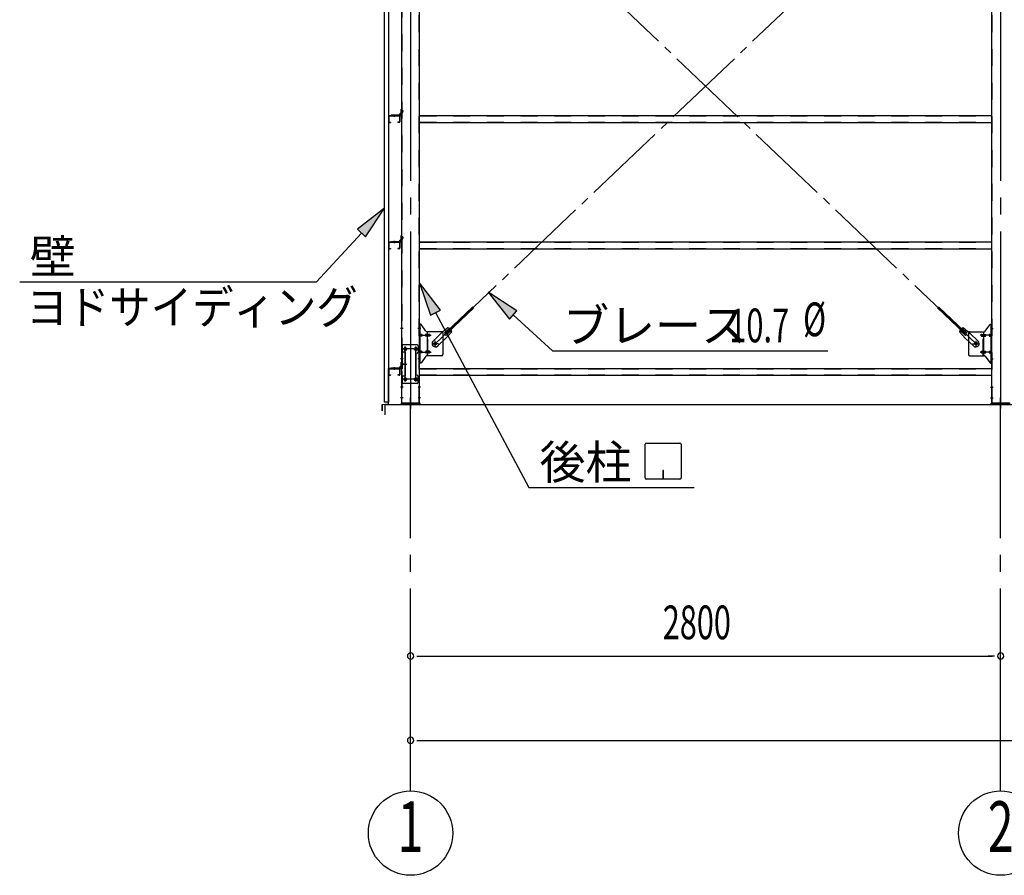
# Model space of a CAD drawing. Extents: x 868 to 32764, y 310 to 22484.
# Drawn here: x 12384 to 17056, y 14194 to 18253 of the extents above; entities that cross this region are included whole.
import ezdxf
from ezdxf.enums import TextEntityAlignment as Align

# ---------------------------------------------------------------- set-up
doc = ezdxf.new("R2010")
doc.units = 0
doc.header["$LTSCALE"] = 80
for name, pattern in [('1PL-M', [15, 12, -1, 1, -1]), ('1PL-SL', [6.5, 5, -0.5, 0.5, -0.5]), ('HIDE-M', [2, 1, -1])]:
    doc.linetypes.add(name, pattern=pattern)
for name, color, linetype in [('1PL-M1', 6, '1PL-M'), ('HIKIDASHI', 6, 'CONTINUOUS'), ('SUNPOU', 4, 'CONTINUOUS'), ('アンカ-プレ-ト', 1, 'CONTINUOUS'), ('ブレ-ス', 3, 'CONTINUOUS'), ('ブレ-ス取付金物', 2, 'CONTINUOUS'), ('壁', 3, 'CONTINUOUS'), ('後柱', 3, 'CONTINUOUS'), ('水切り', 3, 'CONTINUOUS'), ('胴縁', 1, 'CONTINUOUS'), ('胴縁金具', 2, 'CONTINUOUS')]:
    doc.layers.add(name, color=color, linetype=linetype)
doc.styles.add('00', font='ROMANS', dxfattribs={"width": 0.666667, "bigfont": 'BIGFONT'})
doc.styles.add('01', font='ROMANS', dxfattribs={"height": 3, "bigfont": 'BIGFONT'})

msp = doc.modelspace()

# ---------------------------------------------------------------- linework, layer by layer
at = {"layer": '1PL-M1'}
for p, q in [((14238.4, 14594), (14238.4, 16403)), ((17038.4, 14594), (17038.4, 16409))]:
    msp.add_line(p, q, dxfattribs=at)
at = {"layer": 'HIKIDASHI'}
for p, q in [((14113.9, 17358.4), (13985.9, 17258.8)), ((14025.1, 17222.7), (14113.9, 17358.4)), ((14005.5, 17240.7), (13792.4, 17009.5)), ((13985.9, 17258.8), (14025.1, 17222.7)), ((12383.6, 17009.5), (13792.4, 17009.5)), ((14379.9, 16875.7), (14280.9, 17004.2)), ((14280.9, 17004.2), (14332.9, 16850.6)), ((14743.2, 16872.3), (14607, 16960.4)), ((14607, 16960.4), (14707.3, 16832.9)), ((14332.9, 16850.6), (14379.9, 16875.7)), ((14707.3, 16832.9), (14743.2, 16872.3)), ((14356.4, 16863.2), (14800, 16034)), ((14725.3, 16852.6), (14911.8, 16682.7)), ((14911.8, 16682.7), (16219, 16682.7)), ((15352, 16079.2), (15352, 16238.8)), ((15357.2, 16244), (15516.8, 16244)), ((15522, 16238.8), (15522, 16079.2)), ((15516.8, 16074), (15357.2, 16074)), ((15439, 16114), (15435, 16114)), ((15435, 16114), (15435, 16094)), ((15437, 16074), (15437, 16104)), ((15439, 16074), (15439, 16114)), ((14800, 16034), (15583.8, 16034))]:
    msp.add_line(p, q, dxfattribs=at)
for centre, start, end in [((15357.2, 16238.8), 90, 180), ((15516.8, 16238.8), 0, 90), ((15357.2, 16079.2), 180, 270), ((15516.8, 16079.2), 270, 0)]:
    msp.add_arc(centre, 5.2, start, end, dxfattribs=at)
for points in [[(14025.1, 17222.7), (13985.9, 17258.8), (14113.9, 17358.4)], [(14379.9, 16875.7), (14332.9, 16850.6), (14280.9, 17004.2)], [(14743.2, 16872.3), (14707.3, 16832.9), (14607, 16960.4)]]:
    msp.add_solid(points, dxfattribs=at)
at = {"layer": 'SUNPOU'}
for p, q in [((14118.4, 16378), (14118.4, 16428)), ((14118.4, 16428), (22758.4, 16428)), ((14118.4, 16428), (22758.4, 16428)), ((14118.4, 16378), (14118.4, 16428)), ((14118.4, 16378), (14118.4, 16428)), ((14118.4, 16428), (22758.4, 16428)), ((14118.4, 16378), (14118.4, 16428)), ((14118.4, 16428), (22758.4, 16428)), ((14268.4, 15234), (14298.4, 15234)), ((14278.4, 15234), (16998.4, 15234)), ((17008.4, 15234), (16978.4, 15234)), ((14268.4, 14834), (14298.4, 14834)), ((14278.4, 14834), (22598.4, 14834))]:
    msp.add_line(p, q, dxfattribs=at)
for centre in [(14238.4, 14394), (17038.4, 14394)]:
    msp.add_circle(centre, 200, dxfattribs=at)
for centre, start, end in [((14238.4, 15234), 0, 180), ((14238.4, 15234), 180, 0), ((17038.4, 15234), 0, 180), ((17038.4, 15234), 0, 180), ((17038.4, 15234), 180, 0), ((17038.4, 15234), 180, 0), ((14238.4, 14834), 0, 180), ((14238.4, 14834), 180, 0)]:
    msp.add_arc(centre, 15, start, end, dxfattribs=at)
at = {"layer": 'アンカ-プレ-ト', "color": 6, "linetype": '1PL-SL'}
for p, q in [((14238.4, 16403), (14238.4, 16459)), ((17038.4, 16403), (17038.4, 16459))]:
    msp.add_line(p, q, dxfattribs=at)
at = {"layer": 'アンカ-プレ-ト'}
for p, q in [((14283.4, 16434), (14193.4, 16434)), ((14193.4, 16434), (14193.4, 16428)), ((14193.4, 16428), (14283.4, 16428)), ((14283.4, 16428), (14283.4, 16434)), ((16993.4, 16428), (16993.4, 16434)), ((16993.4, 16434), (17083.4, 16434)), ((17083.4, 16428), (16993.4, 16428))]:
    msp.add_line(p, q, dxfattribs=at)
at = {"layer": 'ブレ-ス', "color": 6, "linetype": '1PL-SL'}
for p, q in [((14355.4, 16716), (16921.4, 19160)), ((16921.4, 16716), (14355.4, 19160))]:
    msp.add_line(p, q, dxfattribs=at)
at = {"layer": 'ブレ-ス'}
for p, q in [((14407.3, 16770.2), (14534, 16890.9)), ((14412.2, 16765.2), (14538.9, 16885.9)), ((16864.7, 16765.2), (16738, 16885.9)), ((16869.5, 16770.2), (16742.8, 16890.9)), ((14415, 16791.1), (14384.2, 16765.5)), ((14401, 16768.6), (14422.4, 16789)), ((14410.2, 16758.9), (14431.6, 16779.3)), ((16866.6, 16758.9), (16845.2, 16779.3)), ((16875.9, 16768.6), (16854.5, 16789)), ((16861.9, 16791.1), (16892.6, 16765.5)), ((14345.1, 16728.3), (14384.2, 16765.5)), ((14367.2, 16705.1), (14406.3, 16742.3)), ((14433.4, 16771.8), (14406.3, 16742.3)), ((14412.2, 16765.2), (14407.3, 16770.2)), ((16843.5, 16771.8), (16870.5, 16742.3)), ((16864.7, 16765.2), (16869.5, 16770.2)), ((16909.6, 16705.1), (16870.5, 16742.3)), ((16931.7, 16728.3), (16892.6, 16765.5))]:
    msp.add_line(p, q, dxfattribs=at)
for centre in [(14355.4, 16716), (16921.4, 16716)]:
    msp.add_circle(centre, 5.5, dxfattribs=at)
for centre, radius, start, end in [((14413.4, 16771.2), 20, 53.6841, 85.4411), ((14413.4, 16771.2), 20, 1.7698, 33.5268), ((16863.5, 16771.2), 20, 146.4732, 178.2302), ((16863.5, 16771.2), 20, 94.5589, 126.3159), ((14356.2, 16716.7), 16, 133.6054, 313.6054), ((14405.6, 16763.8), 6.7, 133.6054, 313.6054), ((16871.2, 16763.8), 6.7, 226.3946, 46.3946), ((16920.7, 16716.7), 16, 226.3946, 46.3946)]:
    msp.add_arc(centre, radius, start, end, dxfattribs=at)
at = {"layer": 'ブレ-ス取付金物', "color": 6, "linetype": '1PL-SL'}
for p, q in [((14287, 16788), (14275.9, 16788)), ((16989.9, 16788), (17001, 16788)), ((14278.4, 16756), (14335.8, 16756)), ((14355.4, 16703), (14355.4, 16728.9)), ((16921.4, 16703), (16921.4, 16728.9)), ((16998.4, 16756), (16941, 16756)), ((14275.4, 16691), (14201.2, 16691)), ((14213.4, 16700.6), (14213.4, 16680.6)), ((14263.4, 16700.6), (14263.4, 16680.6)), ((14371.4, 16716), (14339.6, 16716)), ((16905.4, 16716), (16937.2, 16716)), ((14285.9, 16644), (14277, 16644)), ((14278.4, 16676), (14335.8, 16676)), ((16998.4, 16676), (16941, 16676)), ((16990.9, 16644), (16999.9, 16644)), ((14205, 16619), (14219.9, 16619)), ((14275.2, 16547), (14199.9, 16547)), ((14213.4, 16556.6), (14213.4, 16536.6)), ((14263.4, 16556.6), (14263.4, 16536.6))]:
    msp.add_line(p, q, dxfattribs=at)
at = {"layer": 'ブレ-ス取付金物'}
for p, q in [((14286.3, 16808), (14280.9, 16808)), ((14280.9, 16624), (14280.9, 16808)), ((14283.2, 16624), (14283.2, 16808)), ((14311.4, 16775.2), (14290.4, 16805.8)), ((14385.9, 16773), (14315.6, 16773)), ((14318.6, 16659), (14318.6, 16773)), ((16890.9, 16773), (16961.3, 16773)), ((16958.2, 16659), (16958.2, 16773)), ((16965.4, 16775.2), (16986.4, 16805.8)), ((16990.6, 16808), (16995.9, 16808)), ((16993.6, 16624), (16993.6, 16808)), ((16995.9, 16624), (16995.9, 16808)), ((14283.2, 16768), (14280.9, 16768)), ((14289.7, 16760), (14283.2, 16760)), ((14289.7, 16752), (14283.2, 16752)), ((14317.6, 16760), (14311.1, 16760)), ((14317.6, 16752), (14311.1, 16752)), ((14327.4, 16760), (14318.6, 16760)), ((14327.4, 16752), (14318.6, 16752)), ((14390.9, 16768), (14390.9, 16664)), ((16885.9, 16768), (16885.9, 16664)), ((16949.4, 16760), (16958.2, 16760)), ((16949.4, 16752), (16958.2, 16752)), ((16959.2, 16760), (16965.7, 16760)), ((16959.2, 16752), (16965.7, 16752)), ((16987.1, 16760), (16993.6, 16760)), ((16987.1, 16752), (16993.6, 16752)), ((16993.6, 16768), (16995.9, 16768)), ((14268.9, 16711), (14195.9, 16711)), ((14195.9, 16711), (14195.9, 16527)), ((14198.2, 16711), (14198.2, 16676)), ((14273.9, 16706), (14273.9, 16676)), ((14289.7, 16680), (14283.2, 16680)), ((14317.6, 16680), (14311.1, 16680)), ((14327.4, 16680), (14318.6, 16680)), ((16949.4, 16680), (16958.2, 16680)), ((16959.2, 16680), (16965.7, 16680)), ((16987.1, 16680), (16993.6, 16680)), ((14212.7, 16676), (14195.9, 16676)), ((14210.4, 16676), (14210.4, 16562)), ((14212.7, 16676), (14212.7, 16562)), ((14263.9, 16666), (14263.9, 16572)), ((14283.2, 16664), (14280.9, 16664)), ((14289.7, 16672), (14283.2, 16672)), ((14311.4, 16656.8), (14290.4, 16626.2)), ((14317.6, 16672), (14311.1, 16672)), ((14385.9, 16659), (14315.6, 16659)), ((14327.4, 16672), (14318.6, 16672)), ((16890.9, 16659), (16961.3, 16659)), ((16949.4, 16672), (16958.2, 16672)), ((16959.2, 16672), (16965.7, 16672)), ((16965.4, 16656.8), (16986.4, 16626.2)), ((16987.1, 16672), (16993.6, 16672)), ((16993.6, 16664), (16995.9, 16664)), ((14286.3, 16624), (14280.9, 16624)), ((16990.6, 16624), (16995.9, 16624)), ((14212.7, 16562), (14195.9, 16562)), ((14198.2, 16562), (14198.2, 16527)), ((14273.9, 16532), (14273.9, 16562)), ((14268.9, 16527), (14195.9, 16527))]:
    msp.add_line(p, q, dxfattribs=at)
at = {"layer": 'ブレ-ス取付金物', "color": 6, "linetype": 'HIDE-M'}
for p, q in [((14320.9, 16659), (14320.9, 16773)), ((16955.9, 16659), (16955.9, 16773)), ((14198.2, 16676), (14198.2, 16562))]:
    msp.add_line(p, q, dxfattribs=at)
at = {"layer": 'ブレ-ス取付金物'}
for centre, radius in [((14213.4, 16691), 6), ((14263.4, 16691), 6), ((14355.4, 16716), 6.5), ((16921.4, 16716), 6.5), ((14213.4, 16547), 6), ((14263.4, 16547), 6)]:
    msp.add_circle(centre, radius, dxfattribs=at)
for centre, radius, start, end in [((14286.3, 16803), 5, 34.439, 90), ((14286.3, 16803), 5, 34.439, 90), ((14315.6, 16778), 5, 214.439, 270), ((14385.9, 16768), 5, 0, 90), ((16890.9, 16768), 5, 90, 180), ((16961.3, 16778), 5, 270, 325.561), ((16990.6, 16803), 5, 90, 145.561), ((16990.6, 16803), 5, 90, 145.561), ((14283.2, 16758.4), 1.61, 56.4659, 90), ((14283.2, 16753.6), 1.61, 270, 303.5341), ((14282.5, 16757.2), 2.98, 32.0054, 56.4659), ((14282.5, 16754.7), 2.98, 303.5341, 327.9946), ((14281.3, 16756.5), 4.4, 14.5143, 32.0054), ((14281.3, 16755.5), 4.4, 327.9946, 345.4857), ((14279.3, 16756), 6.38, 360, 14.5143), ((14279.3, 16756), 6.38, 345.4857, 0), ((14289.7, 16756.9), 3.07, 64.6677, 90), ((14289.7, 16755.1), 3.07, 270, 295.3323), ((14289.5, 16756.5), 3.57, 41.1859, 64.6677), ((14289.5, 16755.5), 3.57, 295.3323, 318.8141), ((14289.2, 16756.2), 4.01, 19.9224, 41.1859), ((14289.2, 16755.8), 4.01, 318.8141, 340.0776), ((14288.7, 16756), 4.56, 0, 19.9224), ((14288.7, 16756), 4.56, 340.0776, 360), ((14315, 16756), 6.38, 165.4857, 180), ((14315, 16756), 6.38, 180, 194.5143), ((14313.1, 16756.5), 4.4, 147.9946, 165.4857), ((14313.1, 16755.5), 4.4, 194.5143, 212.0054), ((14311.9, 16757.2), 2.98, 123.5341, 147.9946), ((14311.9, 16754.7), 2.98, 212.0054, 236.4659), ((14311.1, 16758.4), 1.61, 90, 123.5341), ((14311.1, 16753.6), 1.61, 236.4659, 270), ((14322.5, 16756), 6.38, 165.4857, 180), ((14322.5, 16756), 6.38, 180, 194.5143), ((14320.6, 16756.5), 4.4, 147.9946, 165.4857), ((14320.6, 16755.5), 4.4, 194.5143, 212.0054), ((14319.4, 16757.2), 2.98, 123.5341, 147.9946), ((14319.4, 16754.7), 2.98, 212.0054, 236.4659), ((14318.6, 16758.4), 1.61, 90, 123.5341), ((14318.6, 16753.6), 1.61, 236.4659, 270), ((14327.4, 16756.9), 3.07, 64.6677, 90), ((14327.4, 16755.1), 3.07, 270, 295.3323), ((14327.2, 16756.5), 3.57, 41.1859, 64.6677), ((14327.2, 16755.5), 3.57, 295.3323, 318.8141), ((14326.9, 16756.2), 4.01, 19.9224, 41.1859), ((14326.9, 16755.8), 4.01, 318.8141, 340.0776), ((14326.4, 16756), 4.56, 0, 19.9224), ((14326.4, 16756), 4.56, 340.0776, 360), ((16950.5, 16756), 4.56, 160.0776, 180), ((16950.5, 16756), 4.56, 180, 199.9224), ((16950, 16756.2), 4.01, 138.8141, 160.0776), ((16950, 16755.8), 4.01, 199.9224, 221.1859), ((16949.6, 16756.5), 3.57, 115.3323, 138.8141), ((16949.6, 16755.5), 3.57, 221.1859, 244.6677), ((16949.4, 16756.9), 3.07, 90, 115.3323), ((16949.4, 16755.1), 3.07, 244.6677, 270), ((16958.2, 16758.4), 1.61, 56.4659, 90), ((16958.2, 16753.6), 1.61, 270, 303.5341), ((16957.5, 16757.2), 2.98, 32.0054, 56.4659), ((16957.5, 16754.7), 2.98, 303.5341, 327.9946), ((16956.3, 16756.5), 4.4, 14.5143, 32.0054), ((16956.3, 16755.5), 4.4, 327.9946, 345.4857), ((16954.3, 16756), 6.38, 360, 14.5143), ((16954.3, 16756), 6.38, 345.4857, 0), ((16965.7, 16758.4), 1.61, 56.4659, 90), ((16965.7, 16753.6), 1.61, 270, 303.5341), ((16965, 16757.2), 2.98, 32.0054, 56.4659), ((16965, 16754.7), 2.98, 303.5341, 327.9946), ((16963.8, 16756.5), 4.4, 14.5143, 32.0054), ((16963.8, 16755.5), 4.4, 327.9946, 345.4857), ((16961.8, 16756), 6.38, 360, 14.5143), ((16961.8, 16756), 6.38, 345.4857, 0), ((16988.2, 16756), 4.56, 160.0776, 180), ((16988.2, 16756), 4.56, 180, 199.9224), ((16987.7, 16756.2), 4.01, 138.8141, 160.0776), ((16987.7, 16755.8), 4.01, 199.9224, 221.1859), ((16987.3, 16756.5), 3.57, 115.3323, 138.8141), ((16987.3, 16755.5), 3.57, 221.1859, 244.6677), ((16987.1, 16756.9), 3.07, 90, 115.3323), ((16987.1, 16755.1), 3.07, 244.6677, 270), ((16997.5, 16756), 6.38, 165.4857, 180), ((16997.5, 16756), 6.38, 180, 194.5143), ((16995.6, 16756.5), 4.4, 147.9946, 165.4857), ((16995.6, 16755.5), 4.4, 194.5143, 212.0054), ((16994.4, 16757.2), 2.98, 123.5341, 147.9946), ((16994.4, 16754.7), 2.98, 212.0054, 236.4659), ((16993.6, 16758.4), 1.61, 90, 123.5341), ((16993.6, 16753.6), 1.61, 236.4659, 270), ((14268.9, 16706), 5, 0, 90), ((14283.2, 16678.4), 1.61, 56.4659, 90), ((14282.5, 16677.2), 2.98, 32.0054, 56.4659), ((14289.7, 16676.9), 3.07, 64.6677, 90), ((14289.5, 16676.5), 3.57, 41.1859, 64.6677), ((14311.9, 16677.2), 2.98, 123.5341, 147.9946), ((14311.1, 16678.4), 1.61, 90, 123.5341), ((14319.4, 16677.2), 2.98, 123.5341, 147.9946), ((14318.6, 16678.4), 1.61, 90, 123.5341), ((14327.4, 16676.9), 3.07, 64.6677, 90), ((14327.2, 16676.5), 3.57, 41.1859, 64.6677), ((16949.6, 16676.5), 3.57, 115.3323, 138.8141), ((16949.4, 16676.9), 3.07, 90, 115.3323), ((16958.2, 16678.4), 1.61, 56.4659, 90), ((16957.5, 16677.2), 2.98, 32.0054, 56.4659), ((16965.7, 16678.4), 1.61, 56.4659, 90), ((16965, 16677.2), 2.98, 32.0054, 56.4659), ((16987.3, 16676.5), 3.57, 115.3323, 138.8141), ((16987.1, 16676.9), 3.07, 90, 115.3323), ((16994.4, 16677.2), 2.98, 123.5341, 147.9946), ((16993.6, 16678.4), 1.61, 90, 123.5341), ((14268.9, 16666), 5, 90, 180), ((14268.9, 16676), 5, 270, 0), ((14283.2, 16673.6), 1.61, 270, 303.5341), ((14282.5, 16674.7), 2.98, 303.5341, 327.9946), ((14281.3, 16676.5), 4.4, 14.5143, 32.0054), ((14281.3, 16675.5), 4.4, 327.9946, 345.4857), ((14279.3, 16676), 6.38, 360, 14.5143), ((14279.3, 16676), 6.38, 345.4857, 0), ((14289.7, 16675.1), 3.07, 270, 295.3323), ((14289.5, 16675.5), 3.57, 295.3323, 318.8141), ((14289.2, 16676.2), 4.01, 19.9224, 41.1859), ((14289.2, 16675.8), 4.01, 318.8141, 340.0776), ((14288.7, 16676), 4.56, 0, 19.9224), ((14288.7, 16676), 4.56, 340.0776, 360), ((14315, 16676), 6.38, 165.4857, 180), ((14315, 16676), 6.38, 180, 194.5143), ((14313.1, 16676.5), 4.4, 147.9946, 165.4857), ((14313.1, 16675.5), 4.4, 194.5143, 212.0054), ((14311.9, 16674.7), 2.98, 212.0054, 236.4659), ((14311.1, 16673.6), 1.61, 236.4659, 270), ((14315.6, 16654), 5, 90, 145.561), ((14322.5, 16676), 6.38, 165.4857, 180), ((14322.5, 16676), 6.38, 180, 194.5143), ((14320.6, 16676.5), 4.4, 147.9946, 165.4857), ((14320.6, 16675.5), 4.4, 194.5143, 212.0054), ((14319.4, 16674.7), 2.98, 212.0054, 236.4659), ((14318.6, 16673.6), 1.61, 236.4659, 270), ((14327.4, 16675.1), 3.07, 270, 295.3323), ((14327.2, 16675.5), 3.57, 295.3323, 318.8141), ((14326.9, 16676.2), 4.01, 19.9224, 41.1859), ((14326.9, 16675.8), 4.01, 318.8141, 340.0776), ((14326.4, 16676), 4.56, 0, 19.9224), ((14326.4, 16676), 4.56, 340.0776, 360), ((14385.9, 16664), 5, 270, 0), ((16890.9, 16664), 5, 180, 270), ((16950.5, 16676), 4.56, 160.0776, 180), ((16950.5, 16676), 4.56, 180, 199.9224), ((16950, 16676.2), 4.01, 138.8141, 160.0776), ((16950, 16675.8), 4.01, 199.9224, 221.1859), ((16949.6, 16675.5), 3.57, 221.1859, 244.6677), ((16949.4, 16675.1), 3.07, 244.6677, 270), ((16958.2, 16673.6), 1.61, 270, 303.5341), ((16957.5, 16674.7), 2.98, 303.5341, 327.9946), ((16956.3, 16676.5), 4.4, 14.5143, 32.0054), ((16956.3, 16675.5), 4.4, 327.9946, 345.4857), ((16954.3, 16676), 6.38, 360, 14.5143), ((16954.3, 16676), 6.38, 345.4857, 0), ((16961.3, 16654), 5, 34.439, 90), ((16965.7, 16673.6), 1.61, 270, 303.5341), ((16965, 16674.7), 2.98, 303.5341, 327.9946), ((16963.8, 16676.5), 4.4, 14.5143, 32.0054), ((16963.8, 16675.5), 4.4, 327.9946, 345.4857), ((16961.8, 16676), 6.38, 360, 14.5143), ((16961.8, 16676), 6.38, 345.4857, 0), ((16988.2, 16676), 4.56, 160.0776, 180), ((16988.2, 16676), 4.56, 180, 199.9224), ((16987.7, 16676.2), 4.01, 138.8141, 160.0776), ((16987.7, 16675.8), 4.01, 199.9224, 221.1859), ((16987.3, 16675.5), 3.57, 221.1859, 244.6677), ((16987.1, 16675.1), 3.07, 244.6677, 270), ((16997.5, 16676), 6.38, 165.4857, 180), ((16997.5, 16676), 6.38, 180, 194.5143), ((16995.6, 16676.5), 4.4, 147.9946, 165.4857), ((16995.6, 16675.5), 4.4, 194.5143, 212.0054), ((16994.4, 16674.7), 2.98, 212.0054, 236.4659), ((16993.6, 16673.6), 1.61, 236.4659, 270), ((14286.3, 16629), 5, 270, 325.561), ((16990.6, 16629), 5, 214.439, 270), ((14268.9, 16572), 5, 180, 270), ((14268.9, 16562), 5, 0, 90), ((14268.9, 16532), 5, 270, 0)]:
    msp.add_arc(centre, radius, start, end, dxfattribs=at)
at = {"layer": '壁'}
for p, q in [((14113.9, 16438), (14113.9, 19626)), ((14133.9, 19626), (14133.9, 16438)), ((14133.9, 16438), (14113.9, 16438))]:
    msp.add_line(p, q, dxfattribs=at)
at = {"layer": '後柱'}
for p, q in [((14195.9, 19624), (14195.9, 16434)), ((14280.9, 16434), (14280.9, 19624)), ((16995.9, 16434), (16995.9, 19624)), ((14211.9, 16697), (14214.9, 16697)), ((14214.9, 16685), (14211.9, 16685)), ((14261.9, 16697), (14264.9, 16697)), ((14264.9, 16685), (14261.9, 16685)), ((14211.9, 16553), (14214.9, 16553)), ((14214.9, 16541), (14211.9, 16541)), ((14261.9, 16553), (14264.9, 16553)), ((14264.9, 16541), (14261.9, 16541)), ((14195.9, 16434), (14280.9, 16434)), ((17080.9, 16434), (16995.9, 16434))]:
    msp.add_line(p, q, dxfattribs=at)
at = {"layer": '後柱', "color": 6, "linetype": 'HIDE-M'}
for p, q in [((14197.5, 19624), (14197.5, 16434)), ((14279.3, 16434), (14279.3, 19624)), ((16997.5, 16434), (16997.5, 19624)), ((14196.6, 17823.5), (14201.5, 17823.5)), ((14196.6, 17814.5), (14201.5, 17814.5)), ((14197.9, 17824.6), (14201.5, 17824.6)), ((14197.9, 17823), (14201.5, 17823)), ((14197.9, 17815), (14201.5, 17815)), ((14197.9, 17813.4), (14201.5, 17813.4)), ((14201.5, 17813.4), (14201.5, 17824.6)), ((14196.6, 17223.5), (14201.5, 17223.5)), ((14196.6, 17214.5), (14201.5, 17214.5)), ((14197.9, 17224.6), (14201.5, 17224.6)), ((14197.9, 17223), (14201.5, 17223)), ((14197.9, 17215), (14201.5, 17215)), ((14197.9, 17213.4), (14201.5, 17213.4)), ((14201.5, 17213.4), (14201.5, 17224.6)), ((14197.5, 16794), (14195.9, 16794)), ((14197.5, 16782), (14195.9, 16782)), ((14280.9, 16794), (14279.3, 16794)), ((14280.9, 16782), (14279.3, 16782)), ((16995.9, 16794), (16997.5, 16794)), ((16995.9, 16782), (16997.5, 16782)), ((14197.5, 16650), (14195.9, 16650)), ((14197.5, 16638), (14195.9, 16638)), ((14280.9, 16650), (14279.3, 16650)), ((14280.9, 16638), (14279.3, 16638)), ((16995.9, 16650), (16997.5, 16650)), ((16995.9, 16638), (16997.5, 16638)), ((14196.6, 16623.5), (14201.5, 16623.5)), ((14196.6, 16614.5), (14201.5, 16614.5)), ((14197.9, 16624.6), (14201.5, 16624.6)), ((14197.9, 16623), (14201.5, 16623)), ((14197.9, 16615), (14201.5, 16615)), ((14197.9, 16613.4), (14201.5, 16613.4)), ((14201.5, 16613.4), (14201.5, 16624.6)), ((14197.5, 16515), (14195.9, 16515)), ((14197.5, 16503), (14195.9, 16503)), ((14280.9, 16515), (14279.3, 16515)), ((14280.9, 16503), (14279.3, 16503)), ((16995.9, 16515), (16997.5, 16515)), ((16995.9, 16503), (16997.5, 16503)), ((14197.5, 16465), (14195.9, 16465)), ((14197.5, 16453), (14195.9, 16453)), ((14280.9, 16465), (14279.3, 16465)), ((14280.9, 16453), (14279.3, 16453)), ((16995.9, 16465), (16997.5, 16465)), ((16995.9, 16453), (16997.5, 16453))]:
    msp.add_line(p, q, dxfattribs=at)
at = {"layer": '後柱', "color": 6, "linetype": '1PL-M'}
for p, q in [((14238.4, 19649), (14238.4, 16409)), ((17038.4, 19649), (17038.4, 16409))]:
    msp.add_line(p, q, dxfattribs=at)
at = {"layer": '後柱', "color": 6, "linetype": '1PL-SL'}
for p, q in [((14204.9, 17819), (14190.9, 17819)), ((14204.9, 17819), (14190.9, 17819)), ((14204.9, 17219), (14190.9, 17219)), ((14204.9, 17219), (14190.9, 17219)), ((14203.2, 16788), (14190.9, 16788)), ((14285.9, 16788), (14273.6, 16788)), ((16990.9, 16788), (17003.2, 16788)), ((14225.9, 16691), (14200.9, 16691)), ((14213.4, 16536), (14213.4, 16702)), ((14275.9, 16691), (14250.9, 16691)), ((14263.4, 16536), (14263.4, 16702)), ((14203.2, 16644), (14190.9, 16644)), ((14285.9, 16644), (14273.6, 16644)), ((16990.9, 16644), (17003.2, 16644)), ((14204.9, 16619), (14190.9, 16619)), ((14204.9, 16619), (14190.9, 16619)), ((14225.9, 16547), (14200.9, 16547)), ((14275.9, 16547), (14250.9, 16547)), ((14202.5, 16509), (14190.9, 16509)), ((14285.9, 16509), (14274.3, 16509)), ((16990.9, 16509), (17002.5, 16509)), ((14202.5, 16459), (14190.9, 16459)), ((14285.9, 16459), (14274.3, 16459)), ((16990.9, 16459), (17002.5, 16459))]:
    msp.add_line(p, q, dxfattribs=at)
at = {"layer": '後柱', "color": 6, "linetype": 'HIDE-M'}
for centre, radius, start, end in [((14197.9, 17825), 2, 180, 270), ((14197.9, 17813), 2, 90, 180), ((14197.9, 17825), 0.4, 180, 270), ((14197.9, 17813), 0.4, 90, 180), ((14197.9, 17225), 2, 180, 270), ((14197.9, 17213), 2, 90, 180), ((14197.9, 17225), 0.4, 180, 270), ((14197.9, 17213), 0.4, 90, 180), ((14197.9, 16625), 2, 180, 270), ((14197.9, 16613), 2, 90, 180), ((14197.9, 16625), 0.4, 180, 270), ((14197.9, 16613), 0.4, 90, 180)]:
    msp.add_arc(centre, radius, start, end, dxfattribs=at)
at = {"layer": '後柱'}
for centre, start, end in [((14211.9, 16691), 90, 270), ((14214.9, 16691), 270, 90), ((14261.9, 16691), 90, 270), ((14264.9, 16691), 270, 90), ((14211.9, 16547), 90, 270), ((14214.9, 16547), 270, 90), ((14261.9, 16547), 90, 270), ((14264.9, 16547), 270, 90)]:
    msp.add_arc(centre, 6, start, end, dxfattribs=at)
at = {"layer": '水切り'}
for p, q in [((14132.9, 16430.9), (14132.9, 16598)), ((14133.9, 16430.9), (14133.9, 16598)), ((14134.9, 16600), (14144.9, 16600)), ((14134.9, 16599), (14144.9, 16599)), ((14144.9, 16600), (14144.9, 16599)), ((14103.9, 16399), (14103.9, 16426.1)), ((14104.9, 16399), (14104.9, 16426.1)), ((14105.9, 16406), (14104.9, 16406)), ((14105.8, 16428.1), (14132, 16429.9)), ((14105.9, 16427.1), (14132.1, 16428.9)), ((14105.9, 16399), (14105.9, 16406))]:
    msp.add_line(p, q, dxfattribs=at)
for centre, radius, start, end in [((14134.9, 16598), 2, 90, 180), ((14134.9, 16598), 1, 90, 180), ((14105.9, 16426.1), 2, 93.9452, 180), ((14105.9, 16426.1), 1, 93.9452, 180), ((14131.9, 16430.9), 1, 273.9452, 0), ((14131.9, 16430.9), 2, 273.9452, 0), ((14104.9, 16399), 1, 180, 0)]:
    msp.add_arc(centre, radius, start, end, dxfattribs=at)
at = {"layer": '胴縁', "color": 6, "linetype": '1PL-M'}
for p, q in [((14160.9, 17804), (14160.9, 17792.4)), ((14160.9, 17204), (14160.9, 17192.4)), ((14160.9, 16604), (14160.9, 16592.4))]:
    msp.add_line(p, q, dxfattribs=at)
at = {"layer": '胴縁'}
for p, q in [((14133.9, 17796), (14133.9, 17769)), ((14135.5, 17796), (14135.5, 17769)), ((14136.9, 17799), (14184.9, 17799)), ((14136.9, 17797.4), (14184.9, 17797.4)), ((14136.9, 17767.6), (14143.9, 17767.6)), ((14136.9, 17766), (14143.9, 17766)), ((14143.9, 17767.6), (14143.9, 17766)), ((14184.9, 17767.6), (14177.9, 17767.6)), ((14177.9, 17767.6), (14177.9, 17766)), ((14184.9, 17766), (14177.9, 17766)), ((14186.3, 17796), (14186.3, 17769)), ((14187.9, 17796), (14187.9, 17769)), ((14280.9, 17799), (16995.9, 17799)), ((14280.9, 17766), (16995.9, 17766)), ((14133.9, 17196), (14133.9, 17169)), ((14135.5, 17196), (14135.5, 17169)), ((14136.9, 17199), (14184.9, 17199)), ((14136.9, 17197.4), (14184.9, 17197.4)), ((14186.3, 17196), (14186.3, 17169)), ((14187.9, 17196), (14187.9, 17169)), ((14280.9, 17199), (16995.9, 17199)), ((14136.9, 17167.6), (14143.9, 17167.6)), ((14136.9, 17166), (14143.9, 17166)), ((14143.9, 17167.6), (14143.9, 17166)), ((14184.9, 17167.6), (14177.9, 17167.6)), ((14177.9, 17167.6), (14177.9, 17166)), ((14184.9, 17166), (14177.9, 17166)), ((14280.9, 17166), (16995.9, 17166)), ((14133.9, 16596), (14133.9, 16569)), ((14135.5, 16596), (14135.5, 16569)), ((14136.9, 16599), (14184.9, 16599)), ((14136.9, 16597.4), (14184.9, 16597.4)), ((14186.3, 16596), (14186.3, 16569)), ((14187.9, 16596), (14187.9, 16569)), ((14280.9, 16599), (16995.9, 16599)), ((14136.9, 16567.6), (14143.9, 16567.6)), ((14136.9, 16566), (14143.9, 16566)), ((14143.9, 16567.6), (14143.9, 16566)), ((14177.9, 16567.6), (14177.9, 16566)), ((14184.9, 16567.6), (14177.9, 16567.6)), ((14184.9, 16566), (14177.9, 16566)), ((14280.9, 16566), (16995.9, 16566))]:
    msp.add_line(p, q, dxfattribs=at)
at = {"layer": '胴縁', "color": 6, "linetype": 'HIDE-M'}
for p, q in [((14155.9, 17797.4), (14155.9, 17799)), ((14165.9, 17797.4), (14165.9, 17799)), ((14280.9, 17797.4), (16995.9, 17797.4)), ((14280.9, 17767.6), (16995.9, 17767.6)), ((14155.9, 17197.4), (14155.9, 17199)), ((14165.9, 17197.4), (14165.9, 17199)), ((14280.9, 17197.4), (16995.9, 17197.4)), ((14280.9, 17167.6), (16995.9, 17167.6)), ((14155.9, 16597.4), (14155.9, 16599)), ((14165.9, 16597.4), (14165.9, 16599)), ((14280.9, 16597.4), (16995.9, 16597.4)), ((14280.9, 16567.6), (16995.9, 16567.6))]:
    msp.add_line(p, q, dxfattribs=at)
at = {"layer": '胴縁'}
for centre, radius, start, end in [((14136.9, 17796), 3, 90, 180), ((14136.9, 17769), 3, 180, 270), ((14136.9, 17796), 1.4, 90, 180), ((14136.9, 17769), 1.4, 180, 270), ((14184.9, 17796), 3, 0, 90), ((14184.9, 17796), 1.4, 0, 90), ((14184.9, 17769), 1.4, 270, 0), ((14184.9, 17769), 3, 270, 0), ((14136.9, 17196), 3, 90, 180), ((14136.9, 17196), 1.4, 90, 180), ((14184.9, 17196), 3, 0, 90), ((14184.9, 17196), 1.4, 0, 90), ((14136.9, 17169), 3, 180, 270), ((14136.9, 17169), 1.4, 180, 270), ((14184.9, 17169), 1.4, 270, 0), ((14184.9, 17169), 3, 270, 0), ((14136.9, 16596), 3, 90, 180), ((14136.9, 16596), 1.4, 90, 180), ((14184.9, 16596), 3, 0, 90), ((14184.9, 16596), 1.4, 0, 90), ((14136.9, 16569), 3, 180, 270), ((14136.9, 16569), 1.4, 180, 270), ((14184.9, 16569), 3, 270, 0), ((14184.9, 16569), 1.4, 270, 0)]:
    msp.add_arc(centre, radius, start, end, dxfattribs=at)
at = {"layer": '胴縁金具'}
for p, q in [((14145.9, 17801.3), (14192.9, 17801.3)), ((14145.9, 17801.3), (14145.9, 17799)), ((14183.6, 17801.3), (14183.6, 17801.8)), ((14190.1, 17803.8), (14185.6, 17803.8)), ((14191.1, 17804.8), (14191.1, 17809.3)), ((14193.6, 17811.3), (14193.1, 17811.3)), ((14193.6, 17802), (14193.6, 17829)), ((14195.9, 17829), (14193.6, 17829)), ((14195.9, 17802), (14195.9, 17829)), ((14145.9, 17799), (14192.9, 17799)), ((14145.9, 17201.3), (14192.9, 17201.3)), ((14145.9, 17201.3), (14145.9, 17199)), ((14145.9, 17199), (14192.9, 17199)), ((14183.6, 17201.3), (14183.6, 17201.8)), ((14190.1, 17203.8), (14185.6, 17203.8)), ((14191.1, 17204.8), (14191.1, 17209.3)), ((14193.6, 17211.3), (14193.1, 17211.3)), ((14193.6, 17202), (14193.6, 17229)), ((14195.9, 17229), (14193.6, 17229)), ((14195.9, 17202), (14195.9, 17229)), ((14145.9, 16601.3), (14145.9, 16599)), ((14145.9, 16601.3), (14192.9, 16601.3)), ((14145.9, 16599), (14192.9, 16599)), ((14183.6, 16601.3), (14183.6, 16601.8)), ((14190.1, 16603.8), (14185.6, 16603.8)), ((14191.1, 16604.8), (14191.1, 16609.3)), ((14193.6, 16611.3), (14193.1, 16611.3)), ((14195.9, 16629), (14193.6, 16629)), ((14193.6, 16602), (14193.6, 16629)), ((14195.9, 16602), (14195.9, 16629))]:
    msp.add_line(p, q, dxfattribs=at)
at = {"layer": '胴縁金具', "color": 6, "linetype": 'HIDE-M'}
for p, q in [((14154.9, 17801.3), (14154.9, 17799)), ((14166.9, 17801.3), (14166.9, 17799)), ((14193.6, 17824), (14195.9, 17824)), ((14193.6, 17814), (14195.9, 17814)), ((14154.9, 17201.3), (14154.9, 17199)), ((14166.9, 17201.3), (14166.9, 17199)), ((14193.6, 17224), (14195.9, 17224)), ((14193.6, 17214), (14195.9, 17214)), ((14154.9, 16601.3), (14154.9, 16599)), ((14166.9, 16601.3), (14166.9, 16599)), ((14193.6, 16624), (14195.9, 16624)), ((14193.6, 16614), (14195.9, 16614))]:
    msp.add_line(p, q, dxfattribs=at)
at = {"layer": '胴縁金具', "color": 6, "linetype": '1PL-SL'}
for p, q in [((14160.9, 17803.8), (14160.9, 17796.5)), ((14191.1, 17819), (14198.4, 17819)), ((14160.9, 17203.8), (14160.9, 17196.5)), ((14191.1, 17219), (14198.4, 17219)), ((14160.9, 16603.8), (14160.9, 16596.5)), ((14191.1, 16619), (14198.4, 16619))]:
    msp.add_line(p, q, dxfattribs=at)
at = {"layer": '胴縁金具'}
for centre, radius, start, end in [((14185.6, 17801.8), 2, 90, 180), ((14190.1, 17804.8), 1, 270, 0), ((14193.1, 17809.3), 2, 90, 180), ((14192.9, 17802), 0.7, 270, 0), ((14192.9, 17802), 3, 270, 0), ((14185.6, 17201.8), 2, 90, 180), ((14190.1, 17204.8), 1, 270, 0), ((14193.1, 17209.3), 2, 90, 180), ((14192.9, 17202), 0.7, 270, 0), ((14192.9, 17202), 3, 270, 0), ((14185.6, 16601.8), 2, 90, 180), ((14190.1, 16604.8), 1, 270, 0), ((14193.1, 16609.3), 2, 90, 180), ((14192.9, 16602), 3, 270, 0), ((14192.9, 16602), 0.7, 270, 0)]:
    msp.add_arc(centre, radius, start, end, dxfattribs=at)

# ---------------------------------------------------------------- texts
at = {"layer": 'HIKIDASHI', "style": '01'}
for s, p in [('壁', (12431.4, 17049.5)), ('ブレース', (14962.2, 16722.7)), ('後柱', (14850.4, 16074))]:
    msp.add_text(s, height=160, dxfattribs=at).set_placement(p)
at = {"layer": 'HIKIDASHI'}
for s, style, width, p in [('ヨドサイディング', '01', 0.9, (12415.8, 16809.5)), ('%%c ', '00', 0.67, (16101.1, 16751.4)), ('10.7', '00', 0.67, (15750.5, 16722.7))]:
    msp.add_text(s, height=160, dxfattribs=dict(at, style=style, width=width)).set_placement(p)
at = {"layer": 'SUNPOU', "style": '00', "width": 0.666667}
msp.add_text('2800', height=160, dxfattribs=at).set_placement((15435.2, 15314))
at = {"layer": 'SUNPOU', "style": '00', "width": 0.67}
for s, p in [('1', (14238.4, 14394)), ('2', (17038.4, 14394))]:
    msp.add_text(s, height=240, dxfattribs=at).set_placement(p, align=Align.MIDDLE)

doc.saveas('drawing.dxf')
